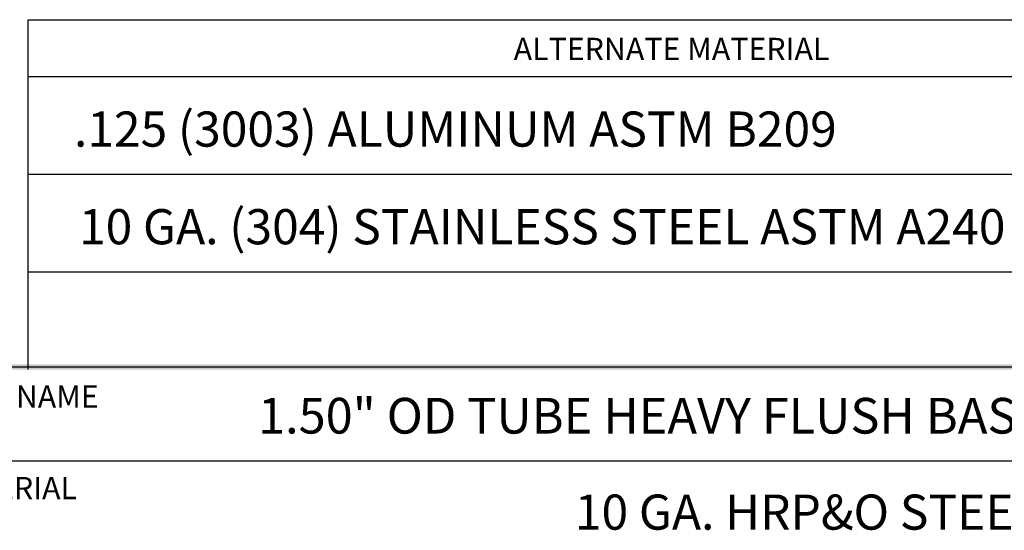
# Model space of a CAD drawing. Extents: x -18.5 to -10.2, y 41.7 to 52.5.
# Drawn here: x -15.6 to -13.1, y 43 to 44.3 of the extents above; entities that cross this region are included whole.
import ezdxf

# ---------------------------------------------------------------- set-up
doc = ezdxf.new("R2010")
doc.units = 0
doc.header["$LTSCALE"] = 0.6
doc.header["$MEASUREMENT"] = 0
doc.layers.get('0').update_dxf_attribs({"linetype": 'CONTINUOUS'})
doc.layers.add('DIM', color=1, linetype='CONTINUOUS')
doc.styles.add('BAVWM3$0$STANDARD', font='txt')
doc.styles.add('STD', font='txt')

# ---------------------------------------------------------------- blocks, each defined once
blk = doc.blocks.new('BAVWM3')
for p, q in [((4.2136, 2.1394), (4.2136, 3.0352)), ((4.2136, 3.0352), (9.3938, 3.0352)), ((4.2136, 2.8894), (9.3938, 2.8894)), ((4.2136, 2.6394), (9.3938, 2.6394)), ((4.2136, 2.3894), (9.3938, 2.3894)), ((3.9371, 2.1461), (9.383, 2.1461)), ((3.9371, 1.9061), (9.383, 1.9061))]:
    blk.add_line(p, q)
blk.add_trace([(3.9303, 2.1529), (3.9438, 2.1394), (9.383, 2.1529), (9.383, 2.1394)])
at = {"style": 'BAVWM3$0$STANDARD'}
for s, height, p in [('ALTERNATE MATERIAL', 0.056955, (5.4566, 2.9319)), ('PART NAME', 0.05695, (3.9722, 2.0418)), ('MATERIAL', 0.05695, (3.9744, 1.8075))]:
    blk.add_text(s, height=height, dxfattribs=at).set_placement(p)

msp = doc.modelspace()

# ---------------------------------------------------------------- block references
at = {"color": 7}
msp.add_blockref('BAVWM3', (-19.836, 41.2553), dxfattribs=at)

# ---------------------------------------------------------------- texts
at = {"layer": 'DIM', "color": 7, "style": 'STD'}
for s, height, p in [('.125 (3003) ALUMINUM ASTM B209', 0.09, (-15.5051, 43.9655)), ('10 GA. (304) STAINLESS STEEL ASTM A240', 0.09, (-15.4923, 43.7155)), ('1.50" OD TUBE HEAVY FLUSH BASE FLANGE W/(3) HOLES', 0.091448, (-15.034, 43.2308)), ('10 GA. HRP&O STEEL ASTM A569', 0.09, (-14.2226, 42.9847))]:
    msp.add_text(s, height=height, dxfattribs=at).set_placement(p)

doc.saveas('drawing.dxf')
